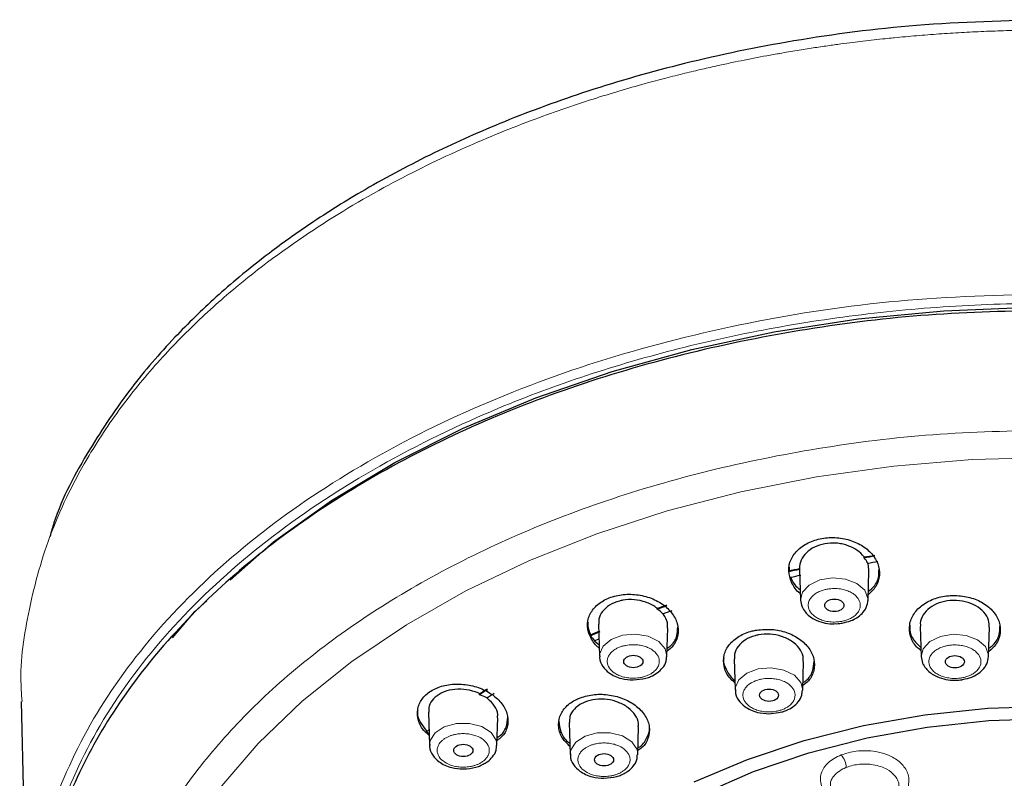
# Model space of a CAD drawing. Units: millimetres. Extents: x 35 to 794, y 37 to 1110.
# Drawn here: x 185 to 237, y 986 to 1026 of the extents above; entities that cross this region are included whole.
import ezdxf

# ---------------------------------------------------------------- set-up
doc = ezdxf.new("R2010")
doc.units = ezdxf.units.MM

msp = doc.modelspace()

# ---------------------------------------------------------------- linework, layer by layer
at = {"color": 7, "linetype": 'Continuous', "lineweight": 25}
for p, q in [((196.176, 996.57), (198.434, 998.573)), ((229.266, 997.738), (229.267, 997.79)), ((225.352, 997.257), (225.344, 997.065)), ((225.891, 997.182), (225.893, 997.131)), ((225.893, 997.116), (225.947, 995.539)), ((229.467, 995.539), (229.518, 997.054)), ((194.338, 994.938), (194.968, 995.498)), ((229.465, 995.505), (229.467, 995.539)), ((193.163, 993.561), (194.338, 994.938)), ((218.466, 995.057), (218.468, 995.109)), ((215.399, 994.286), (215.456, 992.61)), ((218.976, 992.61), (219.026, 994.075)), ((232.187, 994.167), (232.241, 992.597)), ((235.76, 992.597), (235.812, 994.118)), ((214.994, 993.73), (214.994, 993.679)), ((215.2, 993.418), (215.425, 993.516)), ((215.2, 993.418), (215.436, 993.208)), ((218.974, 992.577), (218.976, 992.61)), ((222.483, 992.466), (222.538, 990.85)), ((226.058, 990.85), (226.108, 992.324)), ((235.758, 992.563), (235.76, 992.597)), ((217.216, 991.369), (217.712, 991.437)), ((226.056, 990.816), (226.058, 990.85)), ((185.282, 990.25), (185.592, 976.655)), ((209.193, 990.602), (209.195, 990.655)), ((206.525, 989.69), (206.584, 987.97)), ((224.298, 989.608), (224.794, 989.676)), ((210.103, 987.97), (210.152, 989.393)), ((213.872, 989.143), (213.929, 987.484)), ((206.428, 988.725), (206.428, 988.673)), ((217.448, 987.484), (217.497, 988.918))]:
    msp.add_line(p, q, dxfattribs=at)
at = {"color": 7, "linetype": 'Continuous', "lineweight": 25, "flags": 128}
for points in [[(198.434, 998.573), (201.47, 1000.727), (204.781, 1002.706), (208.343, 1004.496), (212.131, 1006.083), (216.116, 1007.456), (220.27, 1008.605), (224.561, 1009.521), (228.959, 1010.198), (233.43, 1010.631), (237.942, 1010.815), (242.463, 1010.751), (246.959, 1010.439), (251.396, 1009.88)], [(225.947, 995.539), (225.949, 995.506), (225.95, 995.498)], [(232.241, 992.597), (232.242, 992.564), (232.243, 992.556)], [(220.403, 986.048), (223.175, 987.23), (226.127, 988.216), (229.224, 988.994), (232.433, 989.557), (235.717, 989.897), (239.039, 990.011)], [(215.692, 957.734), (214.093, 959.114), (212.41, 960.912), (211.04, 962.816), (209.997, 964.804), (209.296, 966.853), (208.943, 968.938), (208.942, 971.036), (209.295, 973.121), (209.997, 975.17), (211.039, 977.158), (212.409, 979.062), (214.091, 980.86), (216.066, 982.53), (218.311, 984.053), (220.798, 985.411), (223.499, 986.589), (226.383, 987.571), (229.415, 988.348), (232.559, 988.909), (235.78, 989.249), (239.039, 989.362)]]:
    msp.add_lwpolyline(points, dxfattribs=at)
at = {"color": 8, "linetype": 'Continuous', "lineweight": 18, "flags": 128}
for points in [[(239.038, 1002.976), (234.91, 1002.863), (230.812, 1002.524), (226.774, 1001.963), (222.825, 1001.183), (218.993, 1000.19), (215.307, 998.991), (211.793, 997.595), (208.476, 996.012), (205.38, 994.253), (202.529, 992.331), (199.942, 990.26), (197.639, 988.056), (195.636, 985.733)], [(229.467, 995.539), (229.465, 995.622), (229.296, 996.05), (228.886, 996.404), (228.296, 996.63), (227.617, 996.694), (226.951, 996.586), (226.4, 996.322), (226.048, 995.943), (225.947, 995.539)], [(218.976, 992.61), (218.884, 992.996), (218.543, 993.379), (217.999, 993.648), (217.336, 993.764), (216.655, 993.707), (216.059, 993.488), (215.639, 993.138), (215.46, 992.712), (215.456, 992.623)], [(235.76, 992.597), (235.758, 992.68), (235.59, 993.108), (235.179, 993.462), (234.589, 993.688), (233.91, 993.752), (233.244, 993.644), (232.693, 993.38), (232.342, 993.001), (232.241, 992.597)], [(226.058, 990.85), (225.966, 991.235), (225.624, 991.618), (225.08, 991.888), (224.417, 992.003), (223.736, 991.947), (223.141, 991.727), (222.721, 991.378), (222.542, 990.951), (222.538, 990.862)], [(210.103, 987.957), (210.067, 988.225), (209.799, 988.632), (209.309, 988.941), (208.672, 989.106), (207.985, 989.103), (207.353, 988.93), (206.872, 988.615), (206.614, 988.206), (206.584, 987.99)], [(217.448, 987.471), (217.412, 987.739), (217.143, 988.146), (216.654, 988.455), (216.017, 988.621), (215.33, 988.617), (214.698, 988.444), (214.216, 988.129), (213.959, 987.72), (213.928, 987.504)]]:
    msp.add_lwpolyline(points, dxfattribs=at)
at = {"color": 7, "linetype": 'Continuous', "lineweight": 25}
for centre, radius, start, end in [((238.762, 935.205), 63.251, 98.11801, 98.63519), ((228.523, 997.039), 1.02, 24.8715, 43.2982), ((238.255, 937.995), 60.414, 101.80721, 102.34045), ((236.316, 944.848), 53.288, 108.9901, 109.5699), ((217.709, 993.799), 1.468, 44.4957, 58.9368), ((234.658, 949.079), 48.742, 113.1782, 113.7935), ((216.216, 994.435), 1.438, 211.7622, 225.0564), ((230.584, 956.852), 39.958, 121.664, 122.3665), ((208.545, 988.674), 2.035, 59.8108, 71.4241), ((227.845, 960.815), 35.139, 127.2887, 127.5528), ((207.684, 990.155), 1.943, 229.7264, 234.7857)]:
    msp.add_arc(centre, radius, start, end, dxfattribs=at)
at = {"color": 8, "linetype": 'Continuous', "lineweight": 18}
msp.add_arc((227.277, 986.755), 1.058, 2.8036, 41.7197, dxfattribs=at)
at = {"color": 7, "linetype": 'Continuous', "lineweight": 25}
for centre, major_axis, ratio in [((227.708, 995.262), (0.5, -0.002), 0.645839), ((217.219, 992.333), (0.5, -0.003), 0.644413), ((234.001, 992.321), (0.495, -0.001), 0.645177), ((224.3, 990.573), (0.496, -0.002), 0.644475), ((208.348, 987.694), (0.501, -0.003), 0.64252), ((215.691, 987.208), (0.496, -0.002), 0.643281)]:
    msp.add_ellipse(centre, major_axis=major_axis, ratio=ratio, dxfattribs=at)
for points, knots in [([(239.038, 1025.809), (236.686, 1025.75), (232.157, 1025.637), (225.737, 1024.799), (220.001, 1023.62), (214.961, 1022.177), (210.614, 1020.59), (206.731, 1018.864), (203.355, 1017.072), (200.512, 1015.296), (198.354, 1013.756), (196.738, 1012.471), (195.068, 1011.025), (193.117, 1009.121), (190.837, 1006.476), (188.715, 1003.262), (187.281, 1000.663), (186.846, 999.096), (186.78, 998.86)], [0, 0, 0, 0, 0.098043, 0.188776, 0.272091, 0.348705, 0.418187, 0.480044, 0.545017, 0.600154, 0.644837, 0.678956, 0.706863, 0.760912, 0.825543, 0.900617, 0.985078, 1, 1, 1, 1]), ([(239.038, 1010.653), (236.893, 1010.604), (232.603, 1010.508), (226.262, 1009.729), (220.11, 1008.499), (214.235, 1006.79), (208.725, 1004.639), (203.661, 1002.075), (199.116, 999.136), (195.158, 995.864), (191.845, 992.309), (189.226, 988.523), (187.338, 984.561), (186.21, 980.48), (185.86, 976.343), (186.286, 972.207), (187.507, 968.141), (189.306, 964.396), (191.031, 962.124), (191.815, 961.091)], [0, 0, 0, 0, 0.059407, 0.118815, 0.178222, 0.237629, 0.297037, 0.356444, 0.415851, 0.475259, 0.534666, 0.594073, 0.653481, 0.712888, 0.772295, 0.831703, 0.89111, 0.950517, 1, 1, 1, 1]), ([(225.417, 996.608), (225.37, 996.809), (225.277, 997.211), (225.485, 997.806), (225.928, 998.305), (226.575, 998.656), (227.341, 998.821), (228.144, 998.784), (228.896, 998.552), (229.517, 998.15), (229.841, 997.74), (230.038, 997.296), (230.101, 996.825), (229.931, 996.244), (229.622, 995.944), (229.476, 995.802)], [0, 0, 0, 0, 0.082806, 0.1656262, 0.2480248, 0.3295682, 0.4103281, 0.4907201, 0.5713091, 0.6525693, 0.73469, 0.7601664, 0.8429729, 0.9257935, 1, 1, 1, 1]), ([(229.267, 997.79), (229.067, 998.052), (228.753, 998.265), (228.294, 998.419), (228.198, 998.445), (228.004, 998.483), (227.907, 998.496), (227.609, 998.518), (227.405, 998.508), (227.024, 998.439), (226.84, 998.38), (226.514, 998.221), (226.368, 998.119), (226.132, 997.888), (226.039, 997.756), (225.918, 997.478), (225.888, 997.33), (225.891, 997.182)], [0, 0, 0, 0, 0.25, 0.25, 0.3125, 0.3125, 0.375, 0.375, 0.5, 0.5, 0.625, 0.625, 0.75, 0.75, 0.875, 0.875, 1, 1, 1, 1]), ([(229.501, 997.054), (229.503, 997.176), (229.504, 997.316), (229.455, 997.451), (229.449, 997.468)], [0, 0, 0, 0, 0.873935, 1, 1, 1, 1]), ([(229.482, 995.987), (229.581, 996.069), (229.855, 996.295), (230.051, 996.703), (230.034, 997.008), (230.028, 997.115)], [0, 0, 0, 0, 0.269865, 0.743377, 1, 1, 1, 1]), ([(225.935, 995.886), (225.929, 995.89), (225.715, 996.026), (225.552, 996.293), (225.443, 996.546), (225.417, 996.608)], [0, 0, 0, 0, 0.023597, 0.7602, 1, 1, 1, 1]), ([(225.433, 996.726), (225.516, 996.541), (225.627, 996.297), (225.87, 996.119), (225.929, 996.076)], [0, 0, 0, 0, 0.760079, 1, 1, 1, 1]), ([(215.172, 993.296), (215.056, 993.482), (214.823, 993.856), (214.808, 994.467), (215.05, 995.027), (215.54, 995.479), (216.211, 995.77), (216.987, 995.873), (217.787, 995.778), (218.523, 995.496), (218.978, 995.154), (219.324, 994.759), (219.559, 994.311), (219.582, 993.71), (219.387, 993.197), (219.099, 992.96), (218.985, 992.867)], [0, 0, 0, 0, 0.077953, 0.15592, 0.233489, 0.310254, 0.386281, 0.461961, 0.537827, 0.614325, 0.691633, 0.715616, 0.79357, 0.871537, 0.949108, 1, 1, 1, 1]), ([(218.468, 995.109), (218.446, 995.125), (218.275, 995.254), (217.889, 995.448), (217.277, 995.578), (216.798, 995.558), (216.36, 995.463), (215.959, 995.295), (215.591, 994.958), (215.399, 994.603), (215.417, 994.37), (215.424, 994.286)], [0, 0, 0, 0, 0.020895, 0.1662078, 0.310654, 0.4536255, 0.4978335, 0.6387537, 0.7796614, 0.9210066, 1, 1, 1, 1]), ([(225.947, 995.54), (225.964, 995.42), (225.997, 995.193), (226.227, 994.835), (226.606, 994.537), (227.102, 994.36), (227.491, 994.29), (227.705, 994.305), (227.757, 994.309)], [0, 0, 0, 0, 0.16657, 0.316041, 0.563123, 0.758987, 0.941812, 1, 1, 1, 1]), ([(228.121, 994.339), (228.28, 994.374), (228.553, 994.432), (228.9, 994.617), (229.179, 994.844), (229.407, 995.158), (229.446, 995.407), (229.467, 995.539)], [0, 0, 0, 0, 0.223189, 0.381152, 0.563009, 0.769428, 1, 1, 1, 1]), ([(232.23, 992.91), (232.148, 992.973), (231.878, 993.18), (231.651, 993.654), (231.595, 994.253), (231.826, 994.834), (232.302, 995.32), (232.971, 995.655), (233.574, 995.775), (233.919, 995.778), (234, 995.779)], [0, 0, 0, 0, 0.064852, 0.21316, 0.362397, 0.511877, 0.660795, 0.808591, 0.955212, 1, 1, 1, 1]), ([(235.796, 994.118), (235.793, 994.24), (235.789, 994.515), (235.536, 994.915), (235.111, 995.258), (234.556, 995.477), (234.08, 995.531), (233.614, 995.508), (233.16, 995.409), (232.663, 995.143), (232.328, 994.77), (232.171, 994.424), (232.202, 994.222), (232.21, 994.169)], [0, 0, 0, 0, 0.085428, 0.192389, 0.299177, 0.405288, 0.510523, 0.543091, 0.647637, 0.75217, 0.857105, 0.962876, 1, 1, 1, 1]), ([(234, 995.779), (234.266, 995.756), (234.797, 995.71), (235.504, 995.401), (236.044, 994.951), (236.358, 994.389), (236.4, 993.788), (236.207, 993.24), (235.902, 992.968), (235.769, 992.849)], [0, 0, 0, 0, 0.145967, 0.291908, 0.438568, 0.586429, 0.735216, 0.884241, 1, 1, 1, 1]), ([(219.001, 994.075), (219.007, 994.165), (219.022, 994.406), (218.884, 994.662), (218.768, 994.813), (218.756, 994.828)], [0, 0, 0, 0, 0.348136, 0.933291, 1, 1, 1, 1]), ([(214.861, 994.39), (214.851, 994.326), (214.819, 994.105), (214.921, 993.886), (214.994, 993.73)], [0, 0, 0, 0, 0.291239, 1, 1, 1, 1]), ([(227.757, 994.309), (227.863, 994.305), (227.988, 994.301), (228.103, 994.334), (228.121, 994.339)], [0, 0, 0, 0, 0.846998, 1, 1, 1, 1]), ([(218.99, 993.029), (219.06, 993.078), (219.312, 993.255), (219.525, 993.643), (219.532, 993.976), (219.534, 994.117)], [0, 0, 0, 0, 0.179678, 0.653553, 1, 1, 1, 1]), ([(222.525, 991.221), (222.415, 991.317), (222.126, 991.568), (221.917, 992.086), (221.917, 992.682), (222.199, 993.237), (222.717, 993.676), (223.251, 993.897), (223.581, 993.96), (223.658, 993.975)], [0, 0, 0, 0, 0.105221, 0.274931, 0.444917, 0.614263, 0.782333, 0.949068, 1, 1, 1, 1]), ([(226.084, 992.325), (226.089, 992.416), (226.103, 992.657), (225.894, 993.04), (225.504, 993.409), (224.966, 993.667), (224.356, 993.783), (223.88, 993.754), (223.442, 993.651), (223.041, 993.476), (222.672, 993.133), (222.482, 992.777), (222.501, 992.548), (222.508, 992.467)], [0, 0, 0, 0, 0.06458, 0.171153, 0.278128, 0.38493, 0.491055, 0.596304, 0.628876, 0.733435, 0.837981, 0.94293, 1, 1, 1, 1]), ([(223.658, 993.975), (223.921, 993.998), (224.446, 994.046), (225.236, 993.869), (225.918, 993.527), (226.421, 993.039), (226.688, 992.46), (226.673, 991.865), (226.457, 991.374), (226.17, 991.155), (226.065, 991.076)], [0, 0, 0, 0, 0.130614, 0.261204, 0.392437, 0.524745, 0.657882, 0.791232, 0.924077, 1, 1, 1, 1]), ([(231.66, 994.219), (231.651, 994.152), (231.617, 993.888), (231.798, 993.464), (232.095, 993.183), (232.225, 993.06)], [0, 0, 0, 0, 0.160077, 0.632236, 1, 1, 1, 1]), ([(235.775, 993.02), (235.853, 993.079), (236.118, 993.275), (236.338, 993.682), (236.342, 994.018), (236.344, 994.158)], [0, 0, 0, 0, 0.198104, 0.665446, 1, 1, 1, 1]), ([(215.442, 993.037), (215.399, 993.067), (215.29, 993.142), (215.217, 993.238), (215.172, 993.296)], [0, 0, 0, 0, 0.393687, 1, 1, 1, 1]), ([(215.471, 992.624), (215.467, 992.595), (215.441, 992.405), (215.604, 992.074), (215.901, 991.761), (216.253, 991.559), (216.673, 991.406), (217.012, 991.383), (217.216, 991.369)], [0, 0, 0, 0, 0.041305, 0.264308, 0.470868, 0.615813, 0.769314, 1, 1, 1, 1]), ([(217.712, 991.437), (217.769, 991.442), (217.915, 991.457), (218.171, 991.562), (218.481, 991.726), (218.76, 991.995), (218.942, 992.287), (218.949, 992.494), (218.952, 992.571)], [0, 0, 0, 0, 0.083179, 0.212756, 0.422281, 0.636375, 0.864617, 1, 1, 1, 1]), ([(221.945, 992.533), (221.939, 992.504), (221.894, 992.283), (222.087, 991.866), (222.31, 991.48), (222.519, 991.347), (222.521, 991.346)], [0, 0, 0, 0, 0.068667, 0.531362, 0.996642, 1, 1, 1, 1]), ([(226.07, 991.228), (226.121, 991.26), (226.365, 991.416), (226.607, 991.81), (226.641, 992.175), (226.658, 992.348)], [0, 0, 0, 0, 0.119508, 0.58116, 1, 1, 1, 1]), ([(232.241, 992.598), (232.258, 992.478), (232.29, 992.251), (232.52, 991.892), (232.899, 991.595), (233.396, 991.417), (233.785, 991.348), (233.999, 991.363), (234.051, 991.367)], [0, 0, 0, 0, 0.166602, 0.316097, 0.563203, 0.759066, 0.941889, 1, 1, 1, 1]), ([(234.414, 991.397), (234.574, 991.431), (234.847, 991.49), (235.194, 991.675), (235.473, 991.902), (235.7, 992.216), (235.739, 992.465), (235.76, 992.597)], [0, 0, 0, 0, 0.223281, 0.381231, 0.563068, 0.769461, 1, 1, 1, 1]), ([(234.051, 991.367), (234.157, 991.363), (234.282, 991.359), (234.397, 991.392), (234.414, 991.397)], [0, 0, 0, 0, 0.8476084, 1, 1, 1, 1]), ([(206.567, 988.465), (206.439, 988.583), (206.136, 988.862), (205.93, 989.402), (205.951, 989.984), (206.248, 990.505), (206.773, 990.902), (207.467, 991.135), (208.254, 991.181), (209.05, 991.033), (209.602, 990.781), (210.073, 990.458), (210.455, 990.066), (210.706, 989.483), (210.673, 988.904), (210.46, 988.457), (210.195, 988.275), (210.112, 988.218)], [0, 0, 0, 0, 0.0546838, 0.1296889, 0.2043122, 0.278161, 0.3513002, 0.4241062, 0.4970906, 0.5706829, 0.6450545, 0.6681269, 0.7431196, 0.8181251, 0.8927496, 0.9666023, 1, 1, 1, 1]), ([(209.195, 990.655), (209.168, 990.667), (208.96, 990.762), (208.526, 990.883), (207.902, 990.905), (207.459, 990.803), (207.081, 990.635), (206.771, 990.404), (206.541, 990.05), (206.544, 989.797), (206.545, 989.69)], [0, 0, 0, 0, 0.0236431, 0.188067, 0.3515103, 0.513285, 0.5633071, 0.7227607, 0.8822002, 1, 1, 1, 1]), ([(222.552, 990.864), (222.548, 990.834), (222.523, 990.645), (222.686, 990.314), (222.983, 990.001), (223.335, 989.798), (223.755, 989.645), (224.094, 989.622), (224.298, 989.608)], [0, 0, 0, 0, 0.041276, 0.264286, 0.470851, 0.615801, 0.769307, 1, 1, 1, 1]), ([(224.794, 989.676), (224.851, 989.682), (224.996, 989.697), (225.253, 989.801), (225.563, 989.965), (225.842, 990.234), (226.023, 990.527), (226.031, 990.734), (226.034, 990.81)], [0, 0, 0, 0, 0.083175, 0.212745, 0.422258, 0.636341, 0.86457, 1, 1, 1, 1]), ([(210.128, 989.394), (210.136, 989.454), (210.163, 989.658), (209.994, 990.016), (209.75, 990.294), (209.585, 990.42), (209.568, 990.433)], [0, 0, 0, 0, 0.162078, 0.556273, 0.954591, 1, 1, 1, 1]), ([(213.914, 987.906), (213.776, 988.041), (213.47, 988.339), (213.286, 988.897), (213.343, 989.478), (213.674, 989.993), (214.1, 990.298), (214.389, 990.416), (214.457, 990.444)], [0, 0, 0, 0, 0.162407, 0.358773, 0.5544, 0.748554, 0.941164, 1, 1, 1, 1]), ([(217.473, 988.92), (217.481, 988.98), (217.508, 989.186), (217.337, 989.544), (216.984, 989.93), (216.469, 990.219), (215.866, 990.376), (215.244, 990.384), (214.804, 990.273), (214.426, 990.098), (214.116, 989.86), (213.888, 989.501), (213.891, 989.249), (213.892, 989.143)], [0, 0, 0, 0, 0.044273, 0.150095, 0.256707, 0.363722, 0.470563, 0.576728, 0.682016, 0.7146, 0.819198, 0.923783, 1, 1, 1, 1]), ([(214.457, 990.444), (214.697, 990.512), (215.178, 990.649), (215.992, 990.613), (216.764, 990.399), (217.422, 990.013), (217.884, 989.501), (218.101, 988.917), (218.028, 988.341), (217.795, 987.908), (217.53, 987.737), (217.455, 987.689)], [0, 0, 0, 0, 0.117976, 0.23593, 0.354465, 0.473971, 0.594226, 0.714673, 0.834664, 0.953752, 1, 1, 1, 1]), ([(205.967, 989.802), (205.962, 989.775), (205.918, 989.562), (206.068, 989.173), (206.317, 988.863), (206.428, 988.725)], [0, 0, 0, 0, 0.075197, 0.586066, 1, 1, 1, 1]), ([(210.117, 988.365), (210.155, 988.388), (210.385, 988.524), (210.616, 988.891), (210.652, 989.246), (210.669, 989.414)], [0, 0, 0, 0, 0.094815, 0.568654, 1, 1, 1, 1]), ([(213.324, 989.224), (213.347, 989.041), (213.395, 988.665), (213.641, 988.256), (213.874, 988.092), (213.909, 988.068)], [0, 0, 0, 0, 0.4489986, 0.9187649, 1, 1, 1, 1]), ([(217.46, 987.827), (217.48, 987.838), (217.702, 987.958), (217.924, 988.325), (218.1, 988.703), (218.054, 988.909), (218.051, 988.926)], [0, 0, 0, 0, 0.04529, 0.502304, 0.9604, 1, 1, 1, 1]), ([(206.6, 987.997), (206.595, 987.963), (206.568, 987.769), (206.732, 987.434), (207.029, 987.121), (207.381, 986.919), (207.801, 986.766), (208.14, 986.742), (208.344, 986.728)], [0, 0, 0, 0, 0.046814, 0.268535, 0.473908, 0.61802, 0.770639, 1, 1, 1, 1]), ([(209.388, 986.982), (209.459, 987.018), (209.65, 987.116), (209.887, 987.356), (210.073, 987.654), (210.079, 987.869), (210.082, 987.953)], [0, 0, 0, 0, 0.173851, 0.473061, 0.792042, 1, 1, 1, 1]), ([(213.945, 987.511), (213.94, 987.477), (213.913, 987.283), (214.077, 986.948), (214.374, 986.636), (214.725, 986.433), (215.145, 986.28), (215.485, 986.257), (215.689, 986.243)], [0, 0, 0, 0, 0.046806, 0.268529, 0.473903, 0.618017, 0.770637, 1, 1, 1, 1]), ([(216.733, 986.496), (216.803, 986.532), (216.995, 986.63), (217.232, 986.87), (217.417, 987.168), (217.424, 987.383), (217.427, 987.467)], [0, 0, 0, 0, 0.173851, 0.47306, 0.792041, 1, 1, 1, 1]), ([(208.344, 986.728), (208.57, 986.747), (208.885, 986.772), (209.227, 986.886), (209.342, 986.955), (209.388, 986.982)], [0, 0, 0, 0, 0.604455, 0.84317, 1, 1, 1, 1]), ([(215.689, 986.243), (215.914, 986.261), (216.23, 986.287), (216.572, 986.401), (216.687, 986.469), (216.733, 986.496)], [0, 0, 0, 0, 0.604455, 0.84317, 1, 1, 1, 1])]:
    msp.add_open_spline(points, degree=3, knots=knots, dxfattribs=at)
at = {"color": 8, "linetype": 'Continuous', "lineweight": 18}
for points, knots in [([(239.038, 1025.27), (238.646, 1025.268), (237.862, 1025.266), (236.686, 1025.24), (235.511, 1025.199), (234.339, 1025.142), (233.168, 1025.068), (232, 1024.977), (231.206, 1024.904), (230.662, 1024.85), (230.117, 1024.794), (229.411, 1024.715), (228.641, 1024.621), (228.027, 1024.541), (227.338, 1024.446), (226.576, 1024.334), (225.741, 1024.202), (225.156, 1024.103), (224.807, 1024.041), (224.641, 1024.012), (224.026, 1023.902), (223.241, 1023.752), (222.335, 1023.566), (221.604, 1023.409), (220.783, 1023.224), (219.874, 1023.008), (218.879, 1022.757), (217.273, 1022.328), (214.905, 1021.625), (211.668, 1020.503), (207.984, 1018.988), (203.969, 1016.997), (199.779, 1014.448), (196.728, 1012.116), (194.702, 1010.294), (193.584, 1009.206), (192.502, 1008.059), (191.464, 1006.855), (190.477, 1005.591), (189.549, 1004.269), (188.166, 1002.05), (186.652, 998.912), (185.578, 994.87), (185.168, 991.975), (185.308, 990.454), (185.326, 990.252)], [0, 0, 0, 0, 0.013803, 0.027606, 0.04141, 0.055213, 0.069016, 0.082819, 0.096622, 0.097251, 0.102221, 0.116046, 0.122483, 0.129833, 0.138098, 0.147277, 0.157371, 0.168378, 0.168562, 0.170101, 0.174454, 0.191051, 0.198921, 0.207961, 0.218169, 0.229546, 0.242093, 0.255808, 0.29078, 0.333915, 0.385212, 0.444669, 0.512283, 0.588051, 0.61121, 0.635037, 0.65953, 0.68469, 0.710516, 0.737009, 0.764168, 0.841573, 0.91648, 0.988887, 1, 1, 1, 1]), ([(185.737, 976.928), (185.702, 977.827), (185.598, 980.444), (186.736, 984.743), (189.037, 989.682), (192.52, 994.341), (197.03, 998.614), (202.486, 1002.406), (208.761, 1005.631), (215.715, 1008.221), (223.192, 1010.1), (231.025, 1011.296), (236.367, 1011.445), (239.038, 1011.519)], [0, 0, 0, 0, 0.049796, 0.144817, 0.239837, 0.334857, 0.429878, 0.524898, 0.619919, 0.714939, 0.809959, 0.90498, 1, 1, 1, 1]), ([(186.089, 977.512), (186.07, 978.125), (185.997, 980.445), (187.103, 984.439), (189.377, 989.346), (192.845, 993.973), (197.326, 998.216), (202.748, 1001.979), (208.286, 1004.824), (213.566, 1006.902), (218.344, 1008.384), (223.329, 1009.553), (228.466, 1010.396), (233.713, 1010.907), (239.887, 1011.107), (246.963, 1010.768), (254.747, 1009.63), (262.19, 1007.748), (269.104, 1005.18), (275.339, 1001.975), (280.76, 998.211), (285.238, 993.968), (288.705, 989.343), (290.978, 984.438), (292.083, 980.445), (292.011, 978.125), (291.991, 977.511)], [0, 0, 0, 0, 0.017375, 0.065672, 0.113979, 0.162217, 0.210485, 0.258765, 0.30697, 0.339093, 0.371327, 0.403423, 0.435552, 0.467721, 0.499893, 0.54795, 0.596446, 0.644713, 0.693058, 0.741294, 0.789567, 0.837815, 0.886043, 0.934341, 0.982598, 1, 1, 1, 1]), ([(239.038, 1004.409), (236.97, 1004.361), (232.871, 1004.267), (226.872, 1003.514), (221.157, 1002.356), (215.799, 1000.791), (210.856, 998.873), (206.373, 996.647), (202.387, 994.161), (198.921, 991.462), (195.988, 988.598), (193.593, 985.614), (191.732, 982.552), (190.248, 979.122), (189.328, 975.347), (189.153, 971.291), (189.761, 967.382), (190.948, 963.793), (192.228, 961.591), (192.819, 960.574)], [0, 0, 0, 0, 0.063897, 0.126668, 0.188311, 0.248826, 0.308215, 0.366476, 0.423609, 0.479615, 0.534493, 0.588243, 0.640865, 0.69236, 0.759244, 0.824124, 0.887002, 0.947874, 1, 1, 1, 1]), ([(227.522, 996.132), (227.488, 996.129), (227.42, 996.122), (227.321, 996.105), (227.224, 996.084), (227.129, 996.059), (226.986, 996.011), (226.805, 995.929), (226.616, 995.798), (226.47, 995.645), (226.35, 995.428), (226.326, 995.144), (226.469, 994.874), (226.675, 994.687), (226.879, 994.564), (227.117, 994.471), (227.347, 994.418), (227.551, 994.395), (227.722, 994.389), (227.835, 994.396), (227.892, 994.4)], [0, 0, 0, 0, 0.024169, 0.048141, 0.072053, 0.096045, 0.120253, 0.185242, 0.250358, 0.315347, 0.380462, 0.500024, 0.619586, 0.684575, 0.74969, 0.81468, 0.879795, 0.919943, 0.959797, 1, 1, 1, 1]), ([(227.892, 994.4), (227.926, 994.403), (227.994, 994.41), (228.093, 994.427), (228.19, 994.447), (228.284, 994.473), (228.427, 994.521), (228.608, 994.602), (228.798, 994.734), (228.944, 994.887), (229.063, 995.103), (229.087, 995.388), (228.945, 995.658), (228.739, 995.845), (228.534, 995.967), (228.296, 996.061), (228.066, 996.113), (227.863, 996.137), (227.692, 996.143), (227.578, 996.136), (227.522, 996.132)], [0, 0, 0, 0, 0.024169, 0.048141, 0.072053, 0.096045, 0.120253, 0.185242, 0.250358, 0.315347, 0.380462, 0.500024, 0.619586, 0.684575, 0.74969, 0.81468, 0.879795, 0.919943, 0.959797, 1, 1, 1, 1]), ([(216.674, 993.139), (216.643, 993.129), (216.581, 993.111), (216.492, 993.078), (216.407, 993.041), (216.327, 993), (216.209, 992.929), (216.07, 992.819), (215.942, 992.66), (215.866, 992.487), (215.842, 992.258), (215.938, 991.98), (216.188, 991.745), (216.465, 991.6), (216.713, 991.518), (216.982, 991.469), (217.225, 991.458), (217.431, 991.471), (217.599, 991.494), (217.705, 991.521), (217.758, 991.535)], [0, 0, 0, 0, 0.024169, 0.048141, 0.072053, 0.096045, 0.120253, 0.185242, 0.250358, 0.315347, 0.380462, 0.500024, 0.619586, 0.684575, 0.74969, 0.81468, 0.879795, 0.919943, 0.959797, 1, 1, 1, 1]), ([(217.758, 991.535), (217.789, 991.544), (217.851, 991.562), (217.94, 991.595), (218.025, 991.632), (218.105, 991.673), (218.223, 991.744), (218.362, 991.854), (218.49, 992.013), (218.566, 992.186), (218.59, 992.415), (218.494, 992.693), (218.244, 992.928), (217.967, 993.073), (217.718, 993.155), (217.45, 993.204), (217.206, 993.215), (217.001, 993.202), (216.833, 993.179), (216.727, 993.152), (216.674, 993.139)], [0, 0, 0, 0, 0.024169, 0.048141, 0.072053, 0.096045, 0.120253, 0.185242, 0.250358, 0.315347, 0.380462, 0.500024, 0.619586, 0.684575, 0.74969, 0.81468, 0.879795, 0.919943, 0.959797, 1, 1, 1, 1]), ([(233.815, 993.19), (233.781, 993.187), (233.713, 993.18), (233.614, 993.163), (233.517, 993.142), (233.423, 993.116), (233.28, 993.069), (233.099, 992.987), (232.909, 992.856), (232.763, 992.703), (232.644, 992.486), (232.62, 992.202), (232.762, 991.932), (232.968, 991.744), (233.173, 991.622), (233.411, 991.529), (233.641, 991.476), (233.844, 991.453), (234.015, 991.446), (234.129, 991.454), (234.186, 991.458)], [0, 0, 0, 0, 0.024169, 0.048141, 0.072053, 0.096045, 0.120253, 0.185242, 0.250358, 0.315347, 0.380462, 0.500024, 0.619586, 0.684575, 0.74969, 0.81468, 0.879795, 0.919943, 0.959797, 1, 1, 1, 1]), ([(234.186, 991.458), (234.22, 991.461), (234.287, 991.468), (234.386, 991.484), (234.483, 991.505), (234.578, 991.531), (234.721, 991.579), (234.902, 991.66), (235.091, 991.792), (235.237, 991.945), (235.357, 992.161), (235.381, 992.446), (235.238, 992.715), (235.033, 992.903), (234.828, 993.025), (234.59, 993.119), (234.36, 993.171), (234.157, 993.195), (233.985, 993.201), (233.872, 993.194), (233.815, 993.19)], [0, 0, 0, 0, 0.024169, 0.048141, 0.072053, 0.096045, 0.120253, 0.185242, 0.250358, 0.315347, 0.380462, 0.500024, 0.619586, 0.684575, 0.74969, 0.81468, 0.879795, 0.919943, 0.959797, 1, 1, 1, 1]), ([(223.756, 991.378), (223.724, 991.369), (223.662, 991.35), (223.574, 991.317), (223.489, 991.28), (223.409, 991.239), (223.291, 991.169), (223.151, 991.059), (223.024, 990.899), (222.947, 990.726), (222.923, 990.497), (223.02, 990.219), (223.27, 989.984), (223.547, 989.839), (223.795, 989.757), (224.064, 989.708), (224.307, 989.698), (224.513, 989.71), (224.68, 989.734), (224.787, 989.761), (224.84, 989.774)], [0, 0, 0, 0, 0.0241691, 0.0481409, 0.0720533, 0.0960448, 0.1202529, 0.1852424, 0.2503575, 0.3153471, 0.3804623, 0.500024, 0.6195857, 0.6845752, 0.7496904, 0.8146799, 0.8797951, 0.9199434, 0.9597973, 1, 1, 1, 1]), ([(224.84, 989.774), (224.871, 989.783), (224.933, 989.802), (225.022, 989.835), (225.106, 989.872), (225.186, 989.913), (225.304, 989.983), (225.444, 990.093), (225.572, 990.253), (225.648, 990.426), (225.672, 990.655), (225.576, 990.933), (225.325, 991.168), (225.049, 991.313), (224.8, 991.395), (224.532, 991.444), (224.288, 991.454), (224.083, 991.442), (223.915, 991.418), (223.809, 991.392), (223.756, 991.378)], [0, 0, 0, 0, 0.024169, 0.048141, 0.072053, 0.096045, 0.120253, 0.185242, 0.250358, 0.315347, 0.380462, 0.500024, 0.619586, 0.684575, 0.74969, 0.81468, 0.879795, 0.919943, 0.959797, 1, 1, 1, 1]), ([(207.485, 988.375), (207.459, 988.36), (207.407, 988.332), (207.335, 988.285), (207.269, 988.234), (207.21, 988.181), (207.126, 988.093), (207.037, 987.962), (206.981, 987.787), (206.98, 987.607), (207.053, 987.382), (207.263, 987.131), (207.603, 986.948), (207.93, 986.857), (208.204, 986.821), (208.483, 986.82), (208.722, 986.852), (208.914, 986.9), (209.066, 986.952), (209.157, 986.996), (209.202, 987.018)], [0, 0, 0, 0, 0.024169, 0.048141, 0.072053, 0.096045, 0.120253, 0.185242, 0.250358, 0.315347, 0.380462, 0.500024, 0.619586, 0.684575, 0.74969, 0.81468, 0.879795, 0.919943, 0.959797, 1, 1, 1, 1]), ([(209.202, 987.018), (209.228, 987.032), (209.281, 987.061), (209.352, 987.108), (209.418, 987.158), (209.478, 987.212), (209.562, 987.3), (209.65, 987.431), (209.706, 987.606), (209.707, 987.786), (209.634, 988.011), (209.424, 988.262), (209.085, 988.445), (208.757, 988.536), (208.484, 988.572), (208.205, 988.573), (207.966, 988.541), (207.773, 988.493), (207.622, 988.441), (207.531, 988.397), (207.485, 988.375)], [0, 0, 0, 0, 0.024169, 0.048141, 0.072053, 0.096045, 0.120253, 0.185242, 0.250358, 0.315347, 0.380462, 0.500024, 0.619586, 0.684575, 0.74969, 0.81468, 0.879795, 0.919943, 0.959797, 1, 1, 1, 1]), ([(214.83, 987.889), (214.804, 987.875), (214.752, 987.846), (214.68, 987.799), (214.614, 987.749), (214.554, 987.695), (214.471, 987.607), (214.382, 987.476), (214.326, 987.301), (214.325, 987.121), (214.398, 986.896), (214.608, 986.645), (214.947, 986.462), (215.275, 986.371), (215.548, 986.335), (215.828, 986.334), (216.066, 986.366), (216.259, 986.414), (216.411, 986.466), (216.501, 986.51), (216.547, 986.532)], [0, 0, 0, 0, 0.0241691, 0.0481409, 0.0720533, 0.0960448, 0.1202529, 0.1852424, 0.2503575, 0.3153471, 0.3804623, 0.500024, 0.6195857, 0.6845752, 0.7496904, 0.8146799, 0.8797951, 0.9199434, 0.9597973, 1, 1, 1, 1]), ([(216.547, 986.532), (216.573, 986.547), (216.625, 986.575), (216.697, 986.622), (216.763, 986.673), (216.823, 986.726), (216.907, 986.814), (216.995, 986.945), (217.051, 987.12), (217.052, 987.3), (216.979, 987.525), (216.769, 987.776), (216.43, 987.959), (216.102, 988.05), (215.829, 988.086), (215.549, 988.087), (215.311, 988.055), (215.118, 988.007), (214.966, 987.955), (214.876, 987.911), (214.83, 987.889)], [0, 0, 0, 0, 0.024169, 0.048141, 0.072053, 0.096045, 0.120253, 0.185242, 0.250358, 0.315347, 0.380462, 0.500024, 0.619586, 0.684575, 0.74969, 0.81468, 0.879795, 0.919943, 0.959797, 1, 1, 1, 1]), ([(228.067, 987.459), (228.322, 987.539), (228.727, 987.664), (229.356, 987.693), (229.896, 987.646), (230.408, 987.511), (230.909, 987.273), (231.352, 986.903), (231.583, 986.45), (231.614, 986.025), (231.531, 985.659), (231.375, 985.39), (231.221, 985.219), (231.159, 985.145), (231.094, 985.108), (231.069, 985.093)], [0, 0, 0, 0, 0.129016, 0.204138, 0.286233, 0.378116, 0.45607, 0.569356, 0.700677, 0.773585, 0.851046, 0.944592, 0.961389, 0.984619, 1, 1, 1, 1]), ([(227.498, 985.226), (227.463, 985.249), (227.211, 985.419), (227.047, 985.767), (226.963, 986.176), (227.01, 986.495), (227.151, 986.792), (227.381, 987.056), (227.683, 987.287), (227.939, 987.402), (228.067, 987.459)], [0, 0, 0, 0, 0.036587, 0.265995, 0.389847, 0.519319, 0.639555, 0.760066, 0.880083, 1, 1, 1, 1]), ([(228.334, 986.807), (228.326, 986.804), (228.306, 986.796), (228.246, 986.771), (228.059, 986.684), (227.806, 986.515), (227.605, 986.271), (227.483, 986.033), (227.503, 985.873), (227.513, 985.792)], [0, 0, 0, 0, 0.013956, 0.037897, 0.115721, 0.385625, 0.616316, 0.804984, 1, 1, 1, 1]), ([(231.059, 985.738), (231.07, 985.798), (231.098, 985.945), (231.007, 986.166), (230.829, 986.451), (230.527, 986.689), (230.129, 986.863), (229.655, 986.981), (229.151, 986.995), (228.673, 986.923), (228.454, 986.848), (228.334, 986.807)], [0, 0, 0, 0, 0.06602, 0.161073, 0.252308, 0.41685, 0.514663, 0.622615, 0.807816, 0.895067, 1, 1, 1, 1])]:
    msp.add_open_spline(points, degree=3, knots=knots, dxfattribs=at)
at = {"color": 7, "linetype": 'Continuous', "lineweight": 25}
for points in [[(229.267, 997.79), (229.454, 997.818), (229.642, 997.846), (229.83, 997.873)], [(229.449, 997.468), (229.627, 997.495), (229.806, 997.521), (229.986, 997.546)], [(225.344, 997.065), (225.526, 997.105), (225.708, 997.144), (225.891, 997.182)], [(225.433, 996.726), (225.606, 996.764), (225.781, 996.802), (225.955, 996.839)], [(218.468, 995.109), (218.636, 995.169), (218.805, 995.228), (218.975, 995.286)], [(218.756, 994.828), (218.917, 994.885), (219.078, 994.942), (219.241, 994.997)], [(214.994, 993.73), (215.153, 993.8), (215.312, 993.87), (215.472, 993.938)], [(209.195, 990.655), (209.331, 990.742), (209.469, 990.828), (209.608, 990.913)], [(209.568, 990.433), (209.699, 990.515), (209.831, 990.597), (209.964, 990.679)]]:
    msp.add_open_spline(points, degree=3, dxfattribs=at)

doc.saveas('drawing.dxf')
